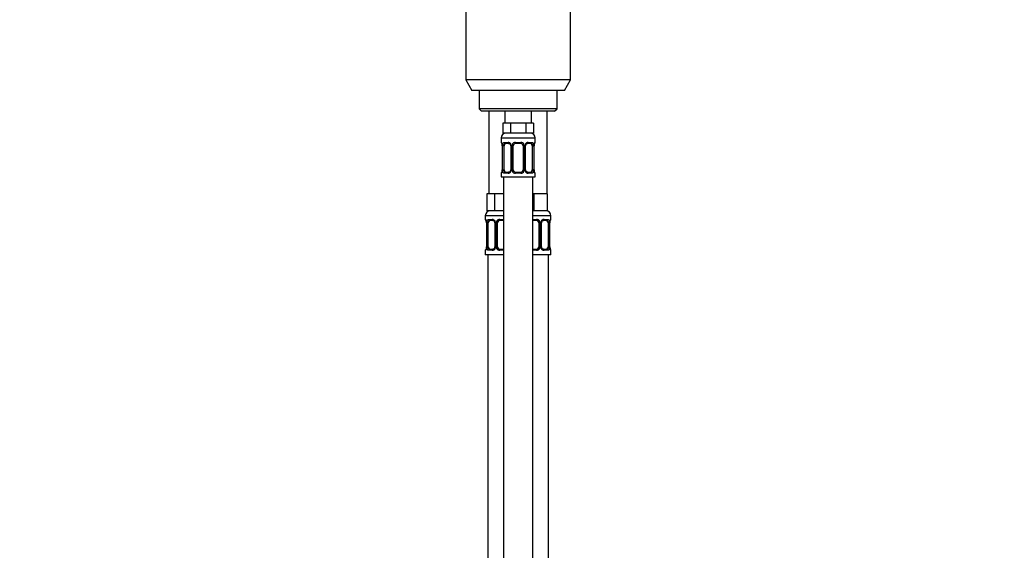
# Model space of a CAD drawing. Units: millimetres. Extents: x 0 to 1453, y 0 to 2782.
# Drawn here: x 0 to 405, y 1944 to 2163 of the extents above; entities that cross this region are included whole.
import ezdxf
from ezdxf import colors
from ezdxf.entities.mleader import LeaderData, LeaderLine
from ezdxf.math import Vec2, Vec3

# ---------------------------------------------------------------- set-up
doc = ezdxf.new("R2010")
doc.units = ezdxf.units.MM
doc.layers.add('DV7_Défaut', color=7, linetype='Continuous')
doc.layers.add('Défaut', color=7, linetype='Continuous')

# ---------------------------------------------------------------- blocks, each defined once
blk = doc.blocks.new('_DOT')
at = {"color": 0}
blk.add_line((0, 0), (-1, 0), dxfattribs=at)
at = {"color": 0, "const_width": 0.333}
blk.add_lwpolyline([(-0.1665, 0, 1), (0.1665, 0, 1)], format="xyb", close=True, dxfattribs=at)
blk = doc.blocks.new('SE6')
at = {"layer": 'DV7_Défaut', "color": 7, "linetype": 'Continuous'}
for p, q in [((183.47, 2178.4), (183.47, 2137.73)), ((226.47, 2137.73), (226.47, 2178.4)), ((226.47, 2137.73), (183.47, 2137.73)), ((183.47, 2137.73), (185.97, 2133.4)), ((223.97, 2133.4), (226.47, 2137.73)), ((223.97, 2133.4), (185.97, 2133.4)), ((188.97, 2133.4), (188.97, 2125.9)), ((220.97, 2125.9), (220.97, 2133.4)), ((220.97, 2125.9), (188.97, 2125.9)), ((188.97, 2125.9), (189.97, 2124.9)), ((219.97, 2124.9), (220.97, 2125.9)), ((219.97, 2124.9), (189.97, 2124.9)), ((192.97, 2124.9), (192.97, 2090.9)), ((199.47, 2124.9), (199.47, 2119.9)), ((210.47, 2119.9), (210.47, 2124.9)), ((216.97, 2090.9), (216.97, 2124.9)), ((200.21, 2119.9), (198.62, 2119.9)), ((198.62, 2119.9), (198.62, 2115.9)), ((201.8, 2119.9), (200.21, 2119.9)), ((204.97, 2119.9), (201.8, 2119.9)), ((201.8, 2119.9), (201.8, 2115.9)), ((208.15, 2119.9), (204.97, 2119.9)), ((209.74, 2119.9), (208.15, 2119.9)), ((208.15, 2119.9), (208.15, 2115.9)), ((211.32, 2119.9), (209.74, 2119.9)), ((211.32, 2119.9), (211.32, 2115.9)), ((197.97, 2113.9), (211.97, 2113.9)), ((197.97, 2113.9), (197.97, 2112.06)), ((201.8, 2115.9), (198.62, 2115.9)), ((208.15, 2115.9), (201.8, 2115.9)), ((211.32, 2115.9), (208.15, 2115.9)), ((211.97, 2112.06), (211.97, 2113.9)), ((197.97, 2112.06), (198.05, 2112.06)), ((198.45, 2110.66), (198.42, 2110.66)), ((198.42, 2110.66), (198.42, 2100.79)), ((198.45, 2110.66), (198.45, 2100.79)), ((198.56, 2100.79), (198.56, 2110.66)), ((199.18, 2110.66), (198.56, 2110.66)), ((199.18, 2100.79), (199.18, 2110.66)), ((199.33, 2112.06), (200.83, 2112.06)), ((201.07, 2111.66), (199.65, 2111.66)), ((201.92, 2110.66), (202.16, 2110.66)), ((201.92, 2110.66), (201.92, 2100.79)), ((202.16, 2110.66), (202.16, 2100.79)), ((202.43, 2100.79), (202.43, 2110.66)), ((202.97, 2110.66), (202.43, 2110.66)), ((202.97, 2100.79), (202.97, 2110.66)), ((203.91, 2112.06), (206.03, 2112.06)), ((205.97, 2111.66), (203.97, 2111.66)), ((206.97, 2110.66), (206.97, 2100.79)), ((206.97, 2110.66), (207.52, 2110.66)), ((207.52, 2110.66), (207.52, 2100.79)), ((207.79, 2100.79), (207.79, 2110.66)), ((208.03, 2110.66), (207.79, 2110.66)), ((208.03, 2100.79), (208.03, 2110.66)), ((210.29, 2111.66), (208.88, 2111.66)), ((209.12, 2112.06), (210.62, 2112.06)), ((210.77, 2110.66), (210.77, 2100.79)), ((210.77, 2110.66), (211.38, 2110.66)), ((211.38, 2110.66), (211.38, 2100.79)), ((211.5, 2100.79), (211.5, 2110.66)), ((211.5, 2110.66), (211.52, 2110.66)), ((211.52, 2100.79), (211.52, 2110.66)), ((211.53, 2110.66), (211.53, 2110.87)), ((211.97, 2112.06), (211.89, 2112.06)), ((197.97, 2099.39), (198.05, 2099.39)), ((197.97, 2099.39), (197.97, 2097.9)), ((197.97, 2097.9), (211.97, 2097.9)), ((198.42, 2100.79), (198.45, 2100.79)), ((198.42, 2100.79), (198.42, 2100.58)), ((198.56, 2100.79), (199.18, 2100.79)), ((198.97, 2097.9), (198.97, 1819.9)), ((200.83, 2099.39), (199.33, 2099.39)), ((199.65, 2099.79), (201.07, 2099.79)), ((202.16, 2100.79), (201.92, 2100.79)), ((202.43, 2100.79), (202.97, 2100.79)), ((206.03, 2099.39), (203.91, 2099.39)), ((203.97, 2099.79), (205.97, 2099.79)), ((207.52, 2100.79), (206.97, 2100.79)), ((207.79, 2100.79), (208.03, 2100.79)), ((208.88, 2099.79), (210.29, 2099.79)), ((210.62, 2099.39), (209.12, 2099.39)), ((211.38, 2100.79), (210.77, 2100.79)), ((210.97, 1819.9), (210.97, 2097.9)), ((211.52, 2100.79), (211.5, 2100.79)), ((211.89, 2099.39), (211.97, 2099.39)), ((211.97, 2097.9), (211.97, 2099.39)), ((193.71, 2090.9), (192.12, 2090.9)), ((192.12, 2090.9), (192.12, 2083.9)), ((195.3, 2090.9), (193.71, 2090.9)), ((198.47, 2090.9), (195.3, 2090.9)), ((195.3, 2090.9), (195.3, 2083.9)), ((198.97, 2090.9), (198.47, 2090.9)), ((211.47, 2090.9), (210.97, 2090.9)), ((214.22, 2090.9), (211.47, 2090.9)), ((211.47, 2090.9), (211.47, 2083.9)), ((216.97, 2090.9), (214.22, 2090.9)), ((216.97, 2090.9), (216.97, 2083.9)), ((198.97, 2081.9), (191.47, 2081.9)), ((191.47, 2081.9), (191.47, 2080.38)), ((195.3, 2083.9), (192.12, 2083.9)), ((198.97, 2083.9), (195.3, 2083.9)), ((211.47, 2083.9), (210.97, 2083.9)), ((218.47, 2081.9), (210.97, 2081.9)), ((216.97, 2083.9), (211.47, 2083.9)), ((218.47, 2080.38), (218.47, 2081.9)), ((191.55, 2080.38), (191.47, 2080.38)), ((191.95, 2078.98), (191.92, 2078.98)), ((191.92, 2078.98), (191.92, 2069.1)), ((191.95, 2078.98), (191.95, 2069.1)), ((192.06, 2069.1), (192.06, 2078.98)), ((192.68, 2078.98), (192.06, 2078.98)), ((192.68, 2069.1), (192.68, 2078.98)), ((192.83, 2080.38), (194.33, 2080.38)), ((194.57, 2079.98), (193.15, 2079.98)), ((195.42, 2078.98), (195.66, 2078.98)), ((195.42, 2078.98), (195.42, 2069.1)), ((195.66, 2078.98), (195.66, 2069.1)), ((195.93, 2069.1), (195.93, 2078.98)), ((196.47, 2078.98), (195.93, 2078.98)), ((196.47, 2069.1), (196.47, 2078.98)), ((197.41, 2080.38), (198.97, 2080.38)), ((198.97, 2079.98), (197.47, 2079.98)), ((210.97, 2080.38), (212.53, 2080.38)), ((212.47, 2079.98), (210.97, 2079.98)), ((213.47, 2078.98), (213.47, 2069.1)), ((213.47, 2078.98), (214.02, 2078.98)), ((214.02, 2078.98), (214.02, 2069.1)), ((214.29, 2069.1), (214.29, 2078.98)), ((214.53, 2078.98), (214.29, 2078.98)), ((214.53, 2069.1), (214.53, 2078.98)), ((216.79, 2079.98), (215.38, 2079.98)), ((215.62, 2080.38), (217.12, 2080.38)), ((217.27, 2078.98), (217.27, 2069.1)), ((217.27, 2078.98), (217.88, 2078.98)), ((217.88, 2078.98), (217.88, 2069.1)), ((218, 2069.1), (218, 2078.98)), ((218, 2078.98), (218.02, 2078.98)), ((218.02, 2069.1), (218.02, 2078.98)), ((218.03, 2078.98), (218.03, 2079.18)), ((218.39, 2080.38), (218.47, 2080.38)), ((191.92, 2069.1), (191.95, 2069.1)), ((191.92, 2069.1), (191.92, 2068.9)), ((192.06, 2069.1), (192.68, 2069.1)), ((195.66, 2069.1), (195.42, 2069.1)), ((195.93, 2069.1), (196.47, 2069.1)), ((214.02, 2069.1), (213.47, 2069.1)), ((214.29, 2069.1), (214.53, 2069.1)), ((217.88, 2069.1), (217.27, 2069.1)), ((218.02, 2069.1), (218, 2069.1)), ((191.55, 2067.7), (191.47, 2067.7)), ((191.47, 2067.7), (191.47, 2065.9)), ((198.97, 2065.9), (191.47, 2065.9)), ((192.47, 2065.9), (192.47, 1791.9)), ((194.33, 2067.7), (192.83, 2067.7)), ((193.15, 2068.1), (194.57, 2068.1)), ((198.97, 2067.7), (197.41, 2067.7)), ((197.47, 2068.1), (198.97, 2068.1)), ((210.97, 2068.1), (212.47, 2068.1)), ((212.53, 2067.7), (210.97, 2067.7)), ((218.47, 2065.9), (210.97, 2065.9)), ((215.38, 2068.1), (216.79, 2068.1)), ((217.12, 2067.7), (215.62, 2067.7)), ((217.47, 1791.9), (217.47, 2065.9)), ((218.39, 2067.7), (218.47, 2067.7)), ((218.47, 2065.9), (218.47, 2067.7))]:
    blk.add_line(p, q, dxfattribs=at)
for centre, radius, start, end in [((199.97, 2113.9), 2, 90, 180), ((209.97, 2113.9), 2, 0, 90), ((198.37, 2112.06), 0.4, 180, 250.7041), ((194.53, 2110.44), 3.93, 11.0388, 15.0988), ((196.07, 2110.75), 2.35, 357.7067, 10.8028), ((195.1, 2110.67), 3.35, 359.8705, 10.2708), ((201.34, 2110.68), 2.78, 167.8078, 180.3687), ((200.77, 2110.68), 1.39, 25.1473, 87.3249), ((201.28, 2110.75), 0.643, 351.696, 31.7275), ((200.78, 2110.66), 1.38, 359.8791, 25.9211), ((203.77, 2110.66), 1.34, 153.3511, 180.1815), ((203.89, 2110.57), 1.49, 89.2905, 152.1251), ((203.97, 2110.66), 1, 154.4167, 180), ((203.97, 2110.66), 1, 90, 154.4167), ((205.97, 2110.66), 1, 25.5833, 90), ((206.05, 2110.57), 1.49, 27.8747, 90.7097), ((205.97, 2110.66), 1, 0, 25.5833), ((206.18, 2110.66), 1.34, 359.817, 26.6505), ((209.16, 2110.66), 1.38, 154.0799, 180.1199), ((209.18, 2110.68), 1.39, 92.6748, 154.853), ((208.78, 2110.74), 0.744, 151.264, 185.9295), ((208.61, 2110.68), 2.78, 359.628, 12.1955), ((214.85, 2110.67), 3.35, 169.7304, 180.1284), ((215.9, 2110.5), 4.38, 170.958, 175.2758), ((211.8, 2111.17), 0.228, 163.7751, 173.7439), ((211.57, 2112.06), 0.4, 303.1285, 0), ((198.37, 2099.39), 0.4, 123.1285, 180), ((198.15, 2100.28), 0.229, 343.7823, 353.754), ((194.06, 2100.94), 4.38, 350.9572, 355.2771), ((195.1, 2100.78), 3.35, 349.7304, 0.1284), ((201.34, 2100.77), 2.78, 179.628, 192.1955), ((200.77, 2100.77), 1.39, 272.6748, 334.853), ((201.17, 2100.71), 0.743, 331.2661, 5.9327), ((200.78, 2100.78), 1.38, 334.0799, 0.1199), ((203.77, 2100.78), 1.34, 179.817, 206.6505), ((203.89, 2100.88), 1.49, 207.8747, 270.7097), ((203.97, 2100.79), 1, 180, 205.5833), ((203.97, 2100.79), 1, 205.5833, 270), ((205.97, 2100.79), 1, 270, 334.4167), ((206.05, 2100.88), 1.49, 269.2905, 332.1251), ((205.97, 2100.79), 1, 334.4167, 0), ((206.18, 2100.78), 1.34, 333.3511, 0.1815), ((209.16, 2100.78), 1.38, 179.8791, 205.9211), ((209.18, 2100.77), 1.39, 205.1473, 267.3249), ((208.67, 2100.69), 0.643, 171.6753, 211.7744), ((208.61, 2100.77), 2.78, 347.8078, 0.3687), ((214.84, 2100.78), 3.35, 179.8705, 190.2708), ((213.88, 2100.69), 2.35, 177.7063, 190.8134), ((215.37, 2100.99), 3.87, 191.0022, 195.1231), ((211.57, 2099.39), 0.4, 0, 70.7041), ((193.47, 2081.9), 2, 90, 180), ((216.47, 2081.9), 2, 0, 90), ((191.87, 2080.38), 0.4, 180, 250.7041), ((188.03, 2078.76), 3.93, 11.0388, 15.0988), ((189.57, 2079.07), 2.35, 357.7067, 10.8028), ((188.6, 2078.99), 3.35, 359.8705, 10.2708), ((194.84, 2079), 2.78, 167.8078, 180.3687), ((194.27, 2079), 1.39, 25.1473, 87.3249), ((194.78, 2079.07), 0.643, 351.696, 31.7275), ((194.28, 2078.98), 1.38, 359.8791, 25.9211), ((197.27, 2078.98), 1.34, 153.3511, 180.1815), ((197.39, 2078.89), 1.49, 89.2905, 152.1251), ((197.47, 2078.98), 1, 154.4167, 180), ((197.47, 2078.98), 1, 90, 154.4167), ((212.47, 2078.98), 1, 25.5833, 90), ((212.55, 2078.89), 1.49, 27.8747, 90.7097), ((212.47, 2078.98), 1, 0, 25.5833), ((212.68, 2078.98), 1.34, 359.817, 26.6505), ((215.66, 2078.98), 1.38, 154.0799, 180.1199), ((215.68, 2079), 1.39, 92.6748, 154.853), ((215.28, 2079.06), 0.744, 151.264, 185.9295), ((215.11, 2079), 2.78, 359.628, 12.1955), ((221.35, 2078.99), 3.35, 169.7304, 180.1284), ((222.4, 2078.82), 4.38, 170.958, 175.2758), ((218.3, 2079.49), 0.228, 163.7751, 173.7439), ((218.07, 2080.38), 0.4, 303.1285, 0), ((188.6, 2069.1), 3.35, 349.7304, 0.1284), ((194.84, 2069.09), 2.78, 179.628, 192.1955), ((194.67, 2069.03), 0.743, 331.2661, 5.9327), ((194.28, 2069.1), 1.38, 334.0799, 0.1199), ((197.27, 2069.1), 1.34, 179.817, 206.6505), ((197.47, 2069.1), 1, 180, 205.5833), ((212.47, 2069.1), 1, 334.4167, 0), ((212.68, 2069.1), 1.34, 333.3511, 0.1815), ((215.66, 2069.1), 1.38, 179.8791, 205.9211), ((215.17, 2069.01), 0.643, 171.6753, 211.7744), ((215.11, 2069.09), 2.78, 347.8078, 0.3687), ((221.34, 2069.1), 3.35, 179.8705, 190.2708), ((220.38, 2069.01), 2.35, 177.7063, 190.8134), ((191.87, 2067.7), 0.4, 123.1285, 180), ((191.65, 2068.59), 0.229, 343.7823, 353.754), ((187.56, 2069.26), 4.38, 350.9572, 355.2771), ((194.27, 2069.09), 1.39, 272.6748, 334.853), ((197.39, 2069.2), 1.49, 207.8747, 270.7097), ((197.47, 2069.1), 1, 205.5833, 270), ((212.47, 2069.1), 1, 270, 334.4167), ((212.55, 2069.2), 1.49, 269.2905, 332.1251), ((215.68, 2069.09), 1.39, 205.1473, 267.3249), ((221.87, 2069.31), 3.87, 191.0022, 195.1231), ((218.07, 2067.7), 0.4, 0, 70.7041)]:
    blk.add_arc(centre, radius, start, end, dxfattribs=at)
for centre, major_axis, ratio, start_param, end_param in [((198.45, 2112.06), (0, -0.4), 0.988455, 4.712389, 5.616396), ((198.77, 2111.27), (0.394, 0.069), 0.426558, 2.752818, 3.146968), ((198.99, 2111.27), (0.391, -0.084), 0.411702, 3.62283, 5.508006), ((199.88, 2110.66), (0, -1), 0.707107, 4.265876, 4.712389), ((199.88, 2110.66), (0, -1), 0.707107, 3.141593, 4.265876), ((199.65, 2112.06), (0, -0.4), 0.806081, 4.712389, 6.283185), ((201.07, 2112.06), (0, -0.4), 0.591806, 4.712389, 6.283185), ((202.19, 2111.27), (0.363, 0.168), 0.191543, 1.963754, 3.150978), ((202.71, 2111.27), (0.361, -0.173), 0.155676, 4.398009, 6.283185), ((203.97, 2112.06), (0, -0.4), 0.151515, 4.712389, 6.283185), ((205.97, 2112.06), (0, -0.4), 0.151515, 0, 1.570796), ((207.24, 2111.27), (-0.361, -0.173), 0.155676, 0, 1.885177), ((207.76, 2111.27), (-0.363, 0.168), 0.191543, 3.131913, 4.319431), ((208.88, 2112.06), (0, -0.4), 0.591806, 0, 1.570796), ((210.07, 2110.66), (0, 1), 0.707107, 5.158902, 6.283185), ((210.29, 2112.06), (0, -0.4), 0.806081, 0, 1.570796), ((210.96, 2111.27), (-0.391, -0.084), 0.411702, 0.775179, 2.660356), ((210.07, 2110.66), (0, 1), 0.707107, 4.712389, 5.158902), ((211.17, 2111.27), (-0.394, 0.069), 0.426558, 3.123942, 3.530367), ((211.5, 2112.06), (0, -0.4), 0.988455, 0.601189, 1.570796), ((198.45, 2099.39), (0, -0.4), 0.988455, 3.739428, 4.712389), ((198.77, 2100.18), (0.394, -0.069), 0.426558, 3.124282, 3.530367), ((198.99, 2100.18), (-0.391, -0.084), 0.411702, 3.916772, 5.801948), ((199.88, 2100.79), (0, -1), 0.707107, 4.712389, 5.158902), ((199.88, 2100.79), (0, -1), 0.707107, 5.158902, 6.283185), ((199.65, 2099.39), (0, -0.4), 0.806081, 3.141593, 4.712389), ((201.07, 2099.39), (0, -0.4), 0.591806, 3.141593, 4.712389), ((202.19, 2100.18), (0.363, -0.168), 0.191543, 3.1262, 4.319431), ((202.71, 2100.18), (-0.361, -0.173), 0.155676, 3.141593, 5.026769), ((203.97, 2099.39), (0, -0.4), 0.151515, 3.141593, 4.712389), ((205.97, 2099.39), (0, -0.4), 0.151515, 1.570796, 3.141593), ((207.24, 2100.18), (0.361, -0.173), 0.155676, 1.256416, 3.141593), ((207.76, 2100.18), (-0.363, -0.168), 0.191543, 1.963754, 3.156637), ((208.88, 2099.39), (0, -0.4), 0.591806, 1.570796, 3.141593), ((210.07, 2100.79), (0, 1), 0.707107, 3.141593, 4.265876), ((210.29, 2099.39), (0, -0.4), 0.806081, 1.570796, 3.141593), ((210.07, 2100.79), (0, 1), 0.707107, 4.265876, 4.712389), ((210.96, 2100.18), (0.391, -0.084), 0.411702, 0.481237, 2.366414), ((211.17, 2100.18), (-0.394, -0.069), 0.426558, 2.752818, 3.148211), ((211.5, 2099.39), (0, -0.4), 0.988455, 1.570796, 2.45433), ((191.95, 2080.38), (0, -0.4), 0.988455, 4.712389, 5.596077), ((192.27, 2079.58), (0.394, 0.069), 0.426558, 2.752818, 3.146968), ((192.49, 2079.58), (0.391, -0.084), 0.411702, 3.62283, 5.508006), ((193.38, 2078.98), (0, 1), 0.707107, 1.124283, 1.570796), ((193.38, 2078.98), (0, -1), 0.707107, 3.141593, 4.265876), ((193.15, 2080.38), (0, -0.4), 0.806081, 4.712389, 6.283185), ((194.57, 2080.38), (0, -0.4), 0.591806, 4.712389, 6.283185), ((195.69, 2079.58), (0.363, 0.168), 0.191543, 1.963754, 3.150978), ((196.21, 2079.58), (0.361, -0.173), 0.155676, 4.398009, 6.283185), ((197.47, 2080.38), (0, -0.4), 0.151515, 4.712389, 6.283185), ((212.47, 2080.38), (0, -0.4), 0.151515, 0, 1.570796), ((213.74, 2079.58), (-0.361, -0.173), 0.155676, 0, 1.885177), ((214.26, 2079.58), (-0.363, 0.168), 0.191543, 3.131913, 4.319431), ((215.38, 2080.38), (0, -0.4), 0.591806, 0, 1.570796), ((216.57, 2078.98), (0, 1), 0.707107, 5.158902, 6.283185), ((216.79, 2080.38), (0, -0.4), 0.806081, 0, 1.570796), ((217.46, 2079.58), (-0.391, -0.084), 0.411702, 0.775179, 2.660356), ((216.57, 2078.98), (0, 1), 0.707107, 4.712389, 5.158902), ((217.67, 2079.58), (-0.394, 0.069), 0.426558, 3.123942, 3.530367), ((218, 2080.38), (0, -0.4), 0.988455, 0.601189, 1.570796), ((193.38, 2069.1), (0, -1), 0.707107, 4.712389, 5.158902), ((216.57, 2069.1), (0, -1), 0.707107, 1.124283, 1.570796), ((191.95, 2067.7), (0, -0.4), 0.988455, 3.739428, 4.712389), ((192.27, 2068.5), (0.394, -0.069), 0.426558, 3.124282, 3.530367), ((192.49, 2068.5), (-0.391, -0.084), 0.411702, 3.916772, 5.801948), ((193.38, 2069.1), (0, -1), 0.707107, 5.158902, 6.283185), ((193.15, 2067.7), (0, -0.4), 0.806081, 3.141593, 4.712389), ((194.57, 2067.7), (0, -0.4), 0.591806, 3.141593, 4.712389), ((195.69, 2068.5), (0.363, -0.168), 0.191543, 3.1262, 4.319431), ((196.21, 2068.5), (-0.361, -0.173), 0.155676, 3.141593, 5.026769), ((197.47, 2067.7), (0, -0.4), 0.151515, 3.141593, 4.712389), ((212.47, 2067.7), (0, -0.4), 0.151515, 1.570796, 3.141593), ((213.74, 2068.5), (0.361, -0.173), 0.155676, 1.256416, 3.141593), ((214.26, 2068.5), (-0.363, -0.168), 0.191543, 1.963754, 3.156637), ((215.38, 2067.7), (0, -0.4), 0.591806, 1.570796, 3.141593), ((216.57, 2069.1), (0, 1), 0.707107, 3.141593, 4.265876), ((216.79, 2067.7), (0, -0.4), 0.806081, 1.570796, 3.141593), ((217.46, 2068.5), (0.391, -0.084), 0.411702, 0.481237, 2.366414), ((217.67, 2068.5), (-0.394, -0.069), 0.426558, 2.752818, 3.148211), ((218, 2067.7), (0, -0.4), 0.988455, 1.570796, 2.479581)]:
    blk.add_ellipse(centre, major_axis=major_axis, ratio=ratio, start_param=start_param, end_param=end_param, dxfattribs=at)
for points, knots in [([(198.05, 2112.06), (198.08, 2112.06), (198.1, 2112.04), (198.16, 2111.97), (198.19, 2111.92), (198.25, 2111.78), (198.29, 2111.7), (198.35, 2111.5), (198.38, 2111.39), (198.4, 2111.27)], [0, 0, 0, 0, 0.25, 0.25, 0.5, 0.5, 0.75, 0.75, 1, 1, 1, 1]), ([(198.2, 2111.77), (198.2, 2111.77), (198.21, 2111.75), (198.25, 2111.68), (198.29, 2111.57), (198.31, 2111.48), (198.32, 2111.47)], [0, 0, 0, 0, 0.184624, 0.486631, 0.936084, 1, 1, 1, 1]), ([(198.63, 2111.27), (198.66, 2111.39), (198.69, 2111.5), (198.78, 2111.7), (198.83, 2111.78), (198.96, 2111.92), (199.02, 2111.97), (199.17, 2112.04), (199.25, 2112.06), (199.33, 2112.06)], [0, 0, 0, 0, 0.25, 0.25, 0.5, 0.5, 0.75, 0.75, 1, 1, 1, 1]), ([(199.65, 2111.66), (199.6, 2111.66), (199.55, 2111.65), (199.46, 2111.59), (199.42, 2111.56), (199.32, 2111.41), (199.27, 2111.27), (199.25, 2111.09)], [0, 0, 0, 0, 0.25, 0.25, 0.5, 0.5, 1, 1, 1, 1]), ([(201.07, 2111.66), (201.07, 2111.66), (201.15, 2111.67), (201.34, 2111.62), (201.6, 2111.44), (201.78, 2111.24), (201.82, 2111.11), (201.82, 2111.1)], [0, 0, 0, 0, 0.016996, 0.321455, 0.648518, 0.963287, 1, 1, 1, 1]), ([(208.12, 2111.1), (208.12, 2111.1), (208.17, 2111.21), (208.32, 2111.41), (208.57, 2111.6), (208.78, 2111.67), (208.86, 2111.66), (208.88, 2111.65)], [0, 0, 0, 0, 0.013293, 0.313021, 0.625348, 0.940943, 1, 1, 1, 1]), ([(210.7, 2111.09), (210.69, 2111.18), (210.67, 2111.26), (210.62, 2111.4), (210.59, 2111.46), (210.49, 2111.6), (210.4, 2111.66), (210.29, 2111.66)], [0, 0, 0, 0, 0.25, 0.25, 0.5, 0.5, 1, 1, 1, 1]), ([(210.62, 2112.06), (210.7, 2112.06), (210.78, 2112.04), (210.92, 2111.97), (210.99, 2111.92), (211.11, 2111.78), (211.17, 2111.7), (211.26, 2111.5), (211.29, 2111.39), (211.32, 2111.27)], [0, 0, 0, 0, 0.25, 0.25, 0.5, 0.5, 0.75, 0.75, 1, 1, 1, 1]), ([(211.55, 2111.27), (211.57, 2111.39), (211.6, 2111.5), (211.66, 2111.7), (211.69, 2111.78), (211.76, 2111.92), (211.79, 2111.97), (211.85, 2112.04), (211.87, 2112.06), (211.89, 2112.06)], [0, 0, 0, 0, 0.25, 0.25, 0.5, 0.5, 0.75, 0.75, 1, 1, 1, 1]), ([(211.58, 2111.23), (211.6, 2111.34), (211.64, 2111.53), (211.71, 2111.7), (211.75, 2111.77), (211.75, 2111.77), (211.73, 2111.75), (211.72, 2111.74)], [0, 0, 0, 0, 0.3009524, 0.5954374, 0.7943438, 0.9199838, 1, 1, 1, 1]), ([(198.4, 2100.18), (198.38, 2100.06), (198.35, 2099.95), (198.29, 2099.75), (198.25, 2099.66), (198.19, 2099.53), (198.16, 2099.47), (198.1, 2099.4), (198.08, 2099.39), (198.05, 2099.39)], [0, 0, 0, 0, 0.25, 0.25, 0.5, 0.5, 0.75, 0.75, 1, 1, 1, 1]), ([(198.37, 2100.21), (198.35, 2100.1), (198.31, 2099.92), (198.24, 2099.74), (198.2, 2099.68), (198.2, 2099.68), (198.22, 2099.7), (198.23, 2099.71)], [0, 0, 0, 0, 0.300129, 0.593808, 0.79217, 0.917466, 1, 1, 1, 1]), ([(199.33, 2099.39), (199.25, 2099.39), (199.17, 2099.4), (199.02, 2099.47), (198.96, 2099.53), (198.84, 2099.66), (198.78, 2099.75), (198.69, 2099.95), (198.66, 2100.06), (198.63, 2100.18)], [0, 0, 0, 0, 0.25, 0.25, 0.5, 0.5, 0.75, 0.75, 1, 1, 1, 1]), ([(199.25, 2100.35), (199.26, 2100.27), (199.28, 2100.19), (199.33, 2100.05), (199.35, 2099.99), (199.46, 2099.84), (199.55, 2099.79), (199.65, 2099.79)], [0, 0, 0, 0, 0.25, 0.25, 0.5, 0.5, 1, 1, 1, 1]), ([(201.83, 2100.35), (201.82, 2100.34), (201.78, 2100.23), (201.63, 2100.03), (201.38, 2099.85), (201.17, 2099.77), (201.09, 2099.79), (201.07, 2099.79)], [0, 0, 0, 0, 0.013453, 0.313145, 0.625436, 0.940996, 1, 1, 1, 1]), ([(208.88, 2099.79), (208.87, 2099.79), (208.8, 2099.78), (208.61, 2099.83), (208.35, 2100.01), (208.17, 2100.21), (208.13, 2100.34), (208.13, 2100.35)], [0, 0, 0, 0, 0.01699, 0.321339, 0.648284, 0.962939, 1, 1, 1, 1]), ([(210.29, 2099.79), (210.35, 2099.79), (210.4, 2099.8), (210.49, 2099.85), (210.52, 2099.89), (210.63, 2100.04), (210.67, 2100.18), (210.7, 2100.35)], [0, 0, 0, 0, 0.25, 0.25, 0.5, 0.5, 1, 1, 1, 1]), ([(211.32, 2100.18), (211.29, 2100.06), (211.26, 2099.95), (211.17, 2099.75), (211.11, 2099.66), (210.99, 2099.53), (210.92, 2099.47), (210.78, 2099.4), (210.7, 2099.39), (210.62, 2099.39)], [0, 0, 0, 0, 0.25, 0.25, 0.5, 0.5, 0.75, 0.75, 1, 1, 1, 1]), ([(211.89, 2099.39), (211.87, 2099.39), (211.85, 2099.4), (211.79, 2099.47), (211.76, 2099.53), (211.7, 2099.66), (211.66, 2099.75), (211.6, 2099.95), (211.57, 2100.06), (211.55, 2100.18)], [0, 0, 0, 0, 0.25, 0.25, 0.5, 0.5, 0.75, 0.75, 1, 1, 1, 1]), ([(211.75, 2099.68), (211.75, 2099.68), (211.74, 2099.69), (211.7, 2099.77), (211.66, 2099.87), (211.63, 2099.97), (211.63, 2099.98)], [0, 0, 0, 0, 0.184624, 0.486631, 0.936084, 1, 1, 1, 1]), ([(191.55, 2080.38), (191.58, 2080.38), (191.6, 2080.36), (191.66, 2080.29), (191.69, 2080.24), (191.75, 2080.1), (191.79, 2080.02), (191.85, 2079.82), (191.88, 2079.71), (191.9, 2079.58)], [0, 0, 0, 0, 0.25, 0.25, 0.5, 0.5, 0.75, 0.75, 1, 1, 1, 1]), ([(191.7, 2080.09), (191.7, 2080.09), (191.71, 2080.07), (191.75, 2080), (191.79, 2079.89), (191.81, 2079.8), (191.82, 2079.79)], [0, 0, 0, 0, 0.184624, 0.486631, 0.936084, 1, 1, 1, 1]), ([(192.13, 2079.58), (192.16, 2079.71), (192.19, 2079.82), (192.28, 2080.02), (192.33, 2080.1), (192.46, 2080.24), (192.52, 2080.29), (192.67, 2080.36), (192.75, 2080.38), (192.83, 2080.38)], [0, 0, 0, 0, 0.25, 0.25, 0.5, 0.5, 0.75, 0.75, 1, 1, 1, 1]), ([(193.15, 2079.98), (193.1, 2079.98), (193.05, 2079.97), (192.96, 2079.91), (192.92, 2079.88), (192.82, 2079.73), (192.77, 2079.59), (192.75, 2079.41)], [0, 0, 0, 0, 0.25, 0.25, 0.5, 0.5, 1, 1, 1, 1]), ([(194.57, 2079.98), (194.57, 2079.98), (194.65, 2079.99), (194.84, 2079.94), (195.1, 2079.76), (195.28, 2079.55), (195.32, 2079.43), (195.32, 2079.42)], [0, 0, 0, 0, 0.016996, 0.321455, 0.648518, 0.963287, 1, 1, 1, 1]), ([(214.62, 2079.42), (214.62, 2079.42), (214.67, 2079.53), (214.82, 2079.73), (215.07, 2079.92), (215.28, 2079.99), (215.36, 2079.97), (215.38, 2079.97)], [0, 0, 0, 0, 0.013293, 0.313021, 0.625348, 0.940943, 1, 1, 1, 1]), ([(217.2, 2079.41), (217.19, 2079.5), (217.17, 2079.58), (217.12, 2079.72), (217.09, 2079.78), (216.99, 2079.92), (216.9, 2079.98), (216.79, 2079.98)], [0, 0, 0, 0, 0.25, 0.25, 0.5, 0.5, 1, 1, 1, 1]), ([(217.12, 2080.38), (217.2, 2080.38), (217.28, 2080.36), (217.42, 2080.29), (217.49, 2080.24), (217.61, 2080.1), (217.67, 2080.02), (217.76, 2079.82), (217.79, 2079.71), (217.82, 2079.58)], [0, 0, 0, 0, 0.25, 0.25, 0.5, 0.5, 0.75, 0.75, 1, 1, 1, 1]), ([(218.05, 2079.58), (218.07, 2079.71), (218.1, 2079.82), (218.16, 2080.02), (218.19, 2080.1), (218.26, 2080.24), (218.29, 2080.29), (218.35, 2080.36), (218.37, 2080.38), (218.39, 2080.38)], [0, 0, 0, 0, 0.25, 0.25, 0.5, 0.5, 0.75, 0.75, 1, 1, 1, 1]), ([(218.08, 2079.55), (218.1, 2079.66), (218.14, 2079.85), (218.21, 2080.02), (218.24, 2080.08), (218.25, 2080.09), (218.25, 2080.09)], [0, 0, 0, 0, 0.3545562, 0.7014932, 0.9358276, 1, 1, 1, 1]), ([(191.9, 2068.5), (191.88, 2068.38), (191.85, 2068.27), (191.79, 2068.07), (191.75, 2067.98), (191.69, 2067.85), (191.66, 2067.79), (191.6, 2067.72), (191.58, 2067.7), (191.55, 2067.7)], [0, 0, 0, 0, 0.25, 0.25, 0.5, 0.5, 0.75, 0.75, 1, 1, 1, 1]), ([(191.87, 2068.53), (191.85, 2068.42), (191.81, 2068.24), (191.74, 2068.06), (191.7, 2068), (191.7, 2068), (191.72, 2068.02), (191.73, 2068.03)], [0, 0, 0, 0, 0.300129, 0.593808, 0.79217, 0.917466, 1, 1, 1, 1]), ([(192.83, 2067.7), (192.75, 2067.7), (192.67, 2067.72), (192.52, 2067.79), (192.46, 2067.85), (192.34, 2067.98), (192.28, 2068.07), (192.19, 2068.26), (192.16, 2068.38), (192.13, 2068.5)], [0, 0, 0, 0, 0.25, 0.25, 0.5, 0.5, 0.75, 0.75, 1, 1, 1, 1]), ([(192.75, 2068.67), (192.76, 2068.59), (192.78, 2068.51), (192.83, 2068.37), (192.85, 2068.31), (192.96, 2068.16), (193.05, 2068.1), (193.15, 2068.1)], [0, 0, 0, 0, 0.25, 0.25, 0.5, 0.5, 1, 1, 1, 1]), ([(195.33, 2068.67), (195.32, 2068.66), (195.28, 2068.55), (195.13, 2068.35), (194.88, 2068.17), (194.67, 2068.09), (194.59, 2068.11), (194.57, 2068.11)], [0, 0, 0, 0, 0.013453, 0.313145, 0.625436, 0.940996, 1, 1, 1, 1]), ([(215.38, 2068.11), (215.37, 2068.11), (215.3, 2068.1), (215.11, 2068.15), (214.85, 2068.32), (214.67, 2068.53), (214.63, 2068.65), (214.63, 2068.67)], [0, 0, 0, 0, 0.01699, 0.321339, 0.648284, 0.962939, 1, 1, 1, 1]), ([(216.79, 2068.1), (216.85, 2068.1), (216.9, 2068.12), (216.99, 2068.17), (217.02, 2068.21), (217.13, 2068.36), (217.17, 2068.5), (217.2, 2068.67)], [0, 0, 0, 0, 0.25, 0.25, 0.5, 0.5, 1, 1, 1, 1]), ([(217.82, 2068.5), (217.79, 2068.38), (217.76, 2068.27), (217.67, 2068.07), (217.61, 2067.98), (217.49, 2067.85), (217.42, 2067.79), (217.28, 2067.72), (217.2, 2067.7), (217.12, 2067.7)], [0, 0, 0, 0, 0.25, 0.25, 0.5, 0.5, 0.75, 0.75, 1, 1, 1, 1]), ([(218.39, 2067.7), (218.37, 2067.7), (218.35, 2067.72), (218.29, 2067.79), (218.26, 2067.85), (218.2, 2067.98), (218.16, 2068.07), (218.1, 2068.26), (218.07, 2068.38), (218.05, 2068.5)], [0, 0, 0, 0, 0.25, 0.25, 0.5, 0.5, 0.75, 0.75, 1, 1, 1, 1]), ([(218.25, 2068), (218.25, 2068), (218.24, 2068.01), (218.2, 2068.09), (218.16, 2068.19), (218.13, 2068.28), (218.13, 2068.3)], [0, 0, 0, 0, 0.184624, 0.486631, 0.936084, 1, 1, 1, 1])]:
    blk.add_open_spline(points, degree=3, knots=knots, dxfattribs=at)

msp = doc.modelspace()

# ---------------------------------------------------------------- block references
at = {"layer": 'Défaut'}
msp.add_blockref('SE6', (0, 0), dxfattribs=at)

# ---------------------------------------------------------------- leaders
at = {"layer": 'Défaut', "color": 7, "linetype": 'Continuous'}
ml = msp.add_multileader_mtext('Standard', dxfattribs=at)
ml.set_content('{\\pxsm0.9;\\fArial|b1||i0||c0|p34;\\W1.;6532/60A\\P}', color=256)
ml.set_leader_properties()
ml.set_arrow_properties(name='DOT')
ml.build(insert=Vec2(0, 0))
ml.multileader.update_dxf_attribs({"leader_type": 0, "dogleg_length": 0, "arrow_head_size": 12})
ctx = ml.context
ctx.base_point, ctx.char_height, ctx.arrow_head_size = Vec3(35.03, 2774.7), 12, 12
notes = []
notes.append((ctx, [(0, (0, 0, 0), (0, 0), (1, 0), 1, [])]))
ctx.mtext.insert = Vec3(37.03, 2780.7)
ml = msp.add_multileader_mtext('Standard', dxfattribs=at)
ml.set_content('{\\pxsm0.9;\\fSolid Edge ISO|b1||i0||c0|p34;\\W1.;05/03/2024\\P}', color=256)
ml.set_leader_properties()
ml.set_arrow_properties(name='DOT')
ml.build(insert=Vec2(0, 0))
ml.multileader.update_dxf_attribs({"leader_type": 0, "dogleg_length": 0, "arrow_head_size": 12})
ctx = ml.context
ctx.base_point, ctx.char_height, ctx.arrow_head_size = Vec3(1365.4, 2747.38), 12, 12
notes.append((ctx, [(0, (0, 0, 0), (0, 0), (1, 0), 1, [])]))
ctx.mtext.insert = Vec3(1367.4, 2753.38)
for ctx, leaders in notes:
    for number, flags, end, landing, length, lines in leaders:
        leader = LeaderData()
        leader.index, (leader.has_last_leader_line, leader.has_dogleg_vector, leader.attachment_direction) = number, flags
        leader.last_leader_point, leader.dogleg_vector, leader.dogleg_length = Vec3(end), Vec3(landing), length
        for number, points, colour, breaks in lines:
            line = LeaderLine()
            line.index, line.vertices, line.color, line.breaks = number, Vec3.list(points), colors.encode_raw_color(colour), breaks
            leader.lines.append(line)
        ctx.leaders.append(leader)

doc.saveas('drawing.dxf')
